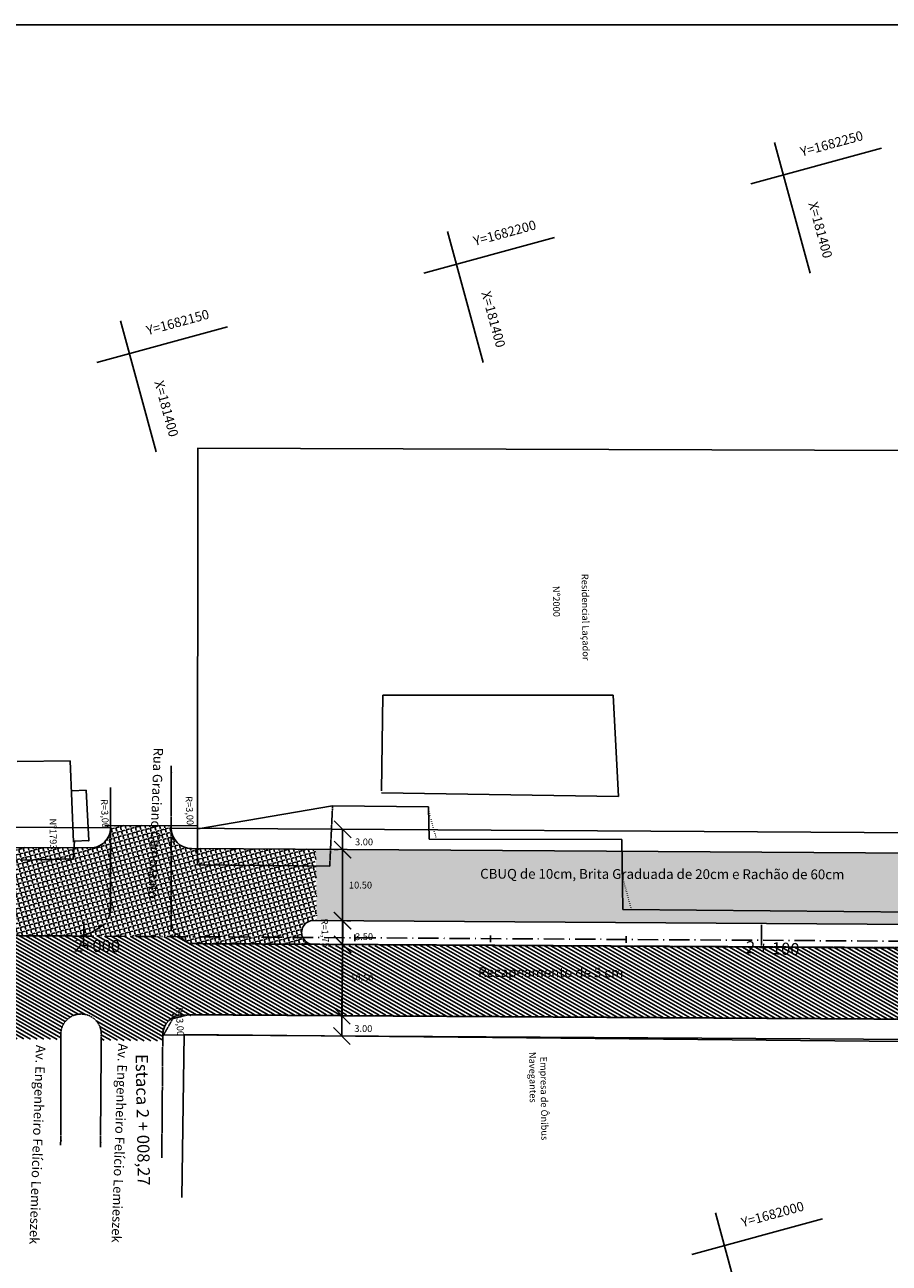
# Model space of a CAD drawing. Extents: x 9233 to 15118, y -6463 to -3985.
# Drawn here: x 13400 to 13655, y -4354 to -3989 of the extents above; entities that cross this region are included whole.
import ezdxf
from ezdxf.enums import TextEntityAlignment as Align

# ---------------------------------------------------------------- set-up
doc = ezdxf.new("R2010")
doc.units = 0
for name, pattern in [('ACAD_ISO02W100', [15, 12, -3]), ('ACAD_ISO10W100', [18.5, 12, -3, 0.5, -3]), ('CONTINUO', [0]), ('DASHED2', [0.375, 0.25, -0.125]), ('PONTILHADO', [0.5, 0, -0.5]), ('TRACO-PONTO', [4.7, 4, -0.35, 0, -0.35])]:
    doc.linetypes.add(name, pattern=pattern)
doc.layers.get('0').update_dxf_attribs({"linetype": 'CONTINUOUS'})
doc.layers.get('DEFPOINTS').update_dxf_attribs({"linetype": 'CONTINUOUS'})
for name, color, linetype in [('_CERCA', 253, 'CONTINUO'), ('_MEIO-FIO', 7, 'DASHED2'), ('A_EIXOPROJ', 12, 'ACAD_ISO10W100'), ('A_MFIOPRJ', 10, 'CONTINUOUS'), ('A_PLANODIRETOR', 7, 'CONTINUOUS'), ('CANTO_DE_PREDIO', 252, 'CONTINUO'), ('CBQU', 37, 'CONTINUOUS'), ('D-SELO-LING', 41, 'CONTINUOUS'), ('ESTAQUEAMENTO', 7, 'CONTINUOUS'), ('MALHA', 7, 'CONTINUOUS'), ('MEIO-FIO', 7, 'DASHED2'), ('RECAPEAMENTO', 252, 'CONTINUOUS'), ('RN', 7, 'CONTINUO'), ('TEXTOPAV', 3, 'CONTINUOUS')]:
    doc.layers.add(name, color=color, linetype=linetype)
doc.styles.add('SIMPLEX', font='simplex', dxfattribs={"height": 0.2})
pattern_1 = [(330.273441, (8746.3231, 8938.2836), (0.47230786, 0.82715267), [])]
pattern_2 = [(285.273441, (8746.323, 8938.2836), (1.34765745, 0.36800599), [1.016, -0.381]), (15.273441, (8746.323, 8938.2836), (-0.36800599, 1.34765745), [1.016, -0.381])]

# ---------------------------------------------------------------- blocks, each defined once
blk = doc.blocks.new('SIMB_PONTO')
at = {"color": 0}
blk.add_point((0, 0), dxfattribs=at)
for tag in ['COTA', 'PONTO', 'DESC']:
    blk.add_attdef(tag, (0, 0), '', height=1)
blk = doc.blocks.new('_OBLIQUE')
at = {"color": 0, "linetype": 'BYBLOCK'}
blk.add_line((-0.5, -0.5), (0.5, 0.5), dxfattribs=at)

msp = doc.modelspace()

# ---------------------------------------------------------------- hatches: boundary and pattern name
at = {"layer": 'CBQU'}
h = msp.add_hatch(dxfattribs=at)
h.set_pattern_fill('ANGLE', color=256, scale=0.2, angle=-74.7266, style=0)
h.set_pattern_definition(pattern_2)
h.paths.add_polyline_path([(13391.43, -4231.69), (13388.91, -4257.67), (13416.92, -4257.85), (13446.1, -4258.03), (13443.49, -4256.1), (13443.53, -4225.28), (13425.64, -4225.21), (13425.64, -4225.9), (13425.64, -4225.9, -0.414214), (13419.6, -4231.87)])
h.paths.add_polyline_path([(13443.49, -4256.1), (13446.1, -4258.03), (13462.33, -4258.13), (13462.49, -4232.13), (13449.49, -4232.05, -0.412793), (13443.53, -4226.04)])
h.paths.add_polyline_path([(13446.1, -4258.03), (13448.86, -4260.07), (13462.32, -4260.15), (13462.33, -4258.13)])
h = msp.add_hatch(dxfattribs=at)
h.set_pattern_fill('ANGLE', color=256, scale=0.2, angle=-74.7266, style=0)
h.set_pattern_definition(pattern_2)
h.paths.add_polyline_path([(13486.18, -4232.28), (13462.49, -4232.13), (13462.33, -4258.13), (13482.32, -4258.26, -0.55076), (13485.51, -4253.28), (13486.43, -4253.28)])
h.paths.add_polyline_path([(13484.66, -4251.48), (13485.23, -4262.85), (13488.8, -4262.67), (13488.22, -4251.3)], flags=9)
h = msp.add_hatch(dxfattribs=at)
h.set_pattern_fill('ANGLE', color=256, scale=0.2, angle=-74.7266, style=0)
h.set_pattern_definition(pattern_2)
h.paths.add_polyline_path([(13794.63, -4255.21), (13791.07, -4234.19), (13486.18, -4232.28), (13486.43, -4253.28)])
h.paths.add_polyline_path([(13484.66, -4251.48), (13485.23, -4262.85), (13488.8, -4262.67), (13488.22, -4251.3)], flags=9)
h = msp.add_hatch(dxfattribs=at)
h.set_pattern_fill('ANGLE', color=256, scale=0.2, angle=-74.7266, style=0)
h.set_pattern_definition(pattern_2)
h.paths.add_polyline_path([(13483.82, -4260.27), (13482.16, -4258.26), (13462.33, -4258.13), (13462.32, -4260.15)])
at = {"layer": 'RECAPEAMENTO'}
h = msp.add_hatch(dxfattribs=at)
h.set_pattern_fill('ANSI31,_I', color=256, scale=0.3, angle=-74.7266, style=2)
h.set_pattern_definition(pattern_1)
h.paths.add_polyline_path([(13486.76, -4281.29), (13486.51, -4260.29), (13462.32, -4260.15), (13462.2, -4281.13)])
h.paths.add_polyline_path([(13484.66, -4251.48), (13485.23, -4262.85), (13488.8, -4262.67), (13488.22, -4251.3)], flags=9)
h = msp.add_hatch(dxfattribs=at)
h.set_pattern_fill('ANSI31,_I', color=256, scale=0.3, angle=-74.7266, style=2)
h.set_pattern_definition(pattern_1)
h.paths.add_polyline_path([(13508.73, -4281.17), (13504.94, -4260.69), (13486.52, -4260.6), (13486.76, -4281.05)])
h.paths.add_polyline_path([(13484.66, -4251.48), (13485.23, -4262.85), (13488.8, -4262.67), (13488.22, -4251.3)], flags=9)
h = msp.add_hatch(dxfattribs=at)
h.set_pattern_fill('ANSI31,_I', color=256, scale=0.3, angle=-74.7266, style=2)
h.set_pattern_definition(pattern_1)
h.paths.add_polyline_path([(13441.02, -4288.81), (13441.03, -4286.99, -0.413772), (13447.07, -4281.04), (13462.2, -4281.13), (13462.32, -4260.15), (13448.86, -4260.07), (13446.1, -4258.03), (13388.91, -4257.67), (13386.69, -4280.66), (13386.87, -4280.66), (13390.88, -4280.69), (13391.79, -4283.28, -0.131707), (13392.82, -4286.21), (13392.83, -4286.26), (13392.84, -4288.07), (13410.95, -4288.35), (13410.95, -4286.8, -0.001659), (13410.95, -4286.76, -1), (13422.9, -4286.86), (13422.9, -4286.86), (13422.89, -4288.53)])
h = msp.add_hatch(dxfattribs=at)
h.set_pattern_fill('ANSI31,_I', color=256, scale=0.3, angle=-74.7266, style=2)
h.set_pattern_definition(pattern_1)
h.paths.add_polyline_path([(13710.33, -4282.69), (13710.1, -4261.68), (13504.89, -4260.4), (13508.77, -4281.42)])

# ---------------------------------------------------------------- linework, layer by layer
at = {"color": 0, "linetype": 'BYBLOCK'}
for p, q in [((13494.09, -4226.33), (13494.07, -4232.33)), ((13492.82, -4232.33), (13491.57, -4232.33)), ((13494.07, -4232.33), (13494.06, -4253.33)), ((13494.02, -4249.93, 6.94), (13494.07, -4253.93, 6.94)), ((13494.17, -4253.93, 0.03), (13493.83, -4287.33, 0.03)), ((13494.06, -4253.33), (13494.1, -4260.33)), ((13495.31, -4253.33), (13496.56, -4253.32)), ((13494.1, -4260.33), (13493.89, -4281.33)), ((13495.35, -4260.34), (13496.6, -4260.36)), ((13493.89, -4281.33), (13493.83, -4287.33)), ((13495.14, -4281.34), (13496.39, -4281.36))]:
    msp.add_line(p, q, dxfattribs=at)
at = {"color": 4, "linetype": 'PONTILHADO', "elevation": -32.58}
for points in [[(13521.78, -4229.3), (13519.49, -4220.91)], [(13579.28, -4250.06), (13576.61, -4240.29)]]:
    msp.add_lwpolyline(points, dxfattribs=at)
at = {"layer": '_CERCA', "ltscale": 0.1005}
msp.add_line((13447.34, -4286.88), (13446.65, -4334.95, 0.47), dxfattribs=at)
at = {"layer": '_MEIO-FIO', "ltscale": 0.015}
for p, q in [((13443.55, -4207.64, -32.58), (13443.49, -4256.1, -32.58)), ((13425.63, -4250.33), (13425.64, -4213.99)), ((13279.01, -4256.96), (13416.92, -4257.85)), ((13419.55, -4256.98), (13421.53, -4255.89)), ((13443.49, -4256.1, -32.58), (13448.86, -4260.07, -32.58)), ((13448.86, -4260.07, -32.58), (14097.68, -4263.78, -32.58))]:
    msp.add_line(p, q, dxfattribs=at)
for points, elevation in [([(13441.03, -4287.45), (13444, -4282.2)], -6.94), ([(13444, -4282.2), (13448.65, -4281.05)], -6.94), ([(13448.65, -4281.05), (13895.23, -4283.84)], -6.94), ([(13410.91, -4319.52), (13410.95, -4286.67)], -6.94), ([(13422.64, -4320.12), (13422.9, -4286.86)], -6.94), ([(13440.75, -4323.27), (13441.03, -4286.99)], 1.14)]:
    msp.add_lwpolyline(points, dxfattribs=dict(at, elevation=elevation))
msp.add_arc((13416.93, -4286.81, -6.94), 5.98, 359.5553, 178.6327, dxfattribs=at)
at = {"layer": 'A_EIXOPROJ', "ltscale": 0.5}
msp.add_line((14216.15, -4262.85), (10640, -4240.48), dxfattribs=at)
at = {"layer": 'A_MFIOPRJ', "linetype": 'CONTINUOUS'}
for p, q in [((13419.6, -4231.87, -6.94), (13276.99, -4230.97, -6.94)), ((14081.86, -4236.01, -6.94), (13449.49, -4232.05, -6.94)), ((14096.76, -4257.1, -6.94), (13485.51, -4253.28, -6.94)), ((14052.21, -4263.82, -6.94), (13485.47, -4260.28, -6.94)), ((13894.64, -4283.84, -6.94), (13447.07, -4281.04, -6.94))]:
    msp.add_line(p, q, dxfattribs=at)
for centre, radius, start, end in [((13419.64, -4225.87), 6, 269.6416, 359.9813), ((13449.53, -4226.05), 6, 179.9196, 269.6416), ((13485.49, -4256.78, -6.94), 3.5, 89.6405, 269.6416), ((13447.03, -4287.04), 6, 89.6416, 179.5553)]:
    msp.add_arc(centre, radius, start, end, dxfattribs=at)
at = {"layer": 'A_PLANODIRETOR', "linetype": 'CONTINUOUS'}
for p, q in [((13425.64, -4225.9, -6.94), (13271.03, -4224.94, -6.94)), ((14081.89, -4230.01, -6.94), (13443.53, -4226.02, -6.94)), ((13900.6, -4289.88, -6.94), (13441.03, -4287, -6.94))]:
    msp.add_line(p, q, dxfattribs=at)
at = {"layer": 'CANTO_DE_PREDIO', "linetype": 'CONTINUO'}
for p, q in [((13451.26, -4236.77, -25.38), (13451.35, -4113.98, -24.23)), ((13451.32, -4113.98, -24.32), (13801.03, -4115.06, -24.87)), ((13505.55, -4215.01, -24.09), (13505.97, -4186.79, -24.09)), ((13505.97, -4186.79, -24.09), (13573.88, -4186.81, -24.09)), ((13573.88, -4186.81, -24.09), (13575.52, -4216.65, -24.09)), ((13575.52, -4216.65, -24.09), (13505.54, -4215.61, -24.09)), ((13451.44, -4226.18, -24.09), (13491.12, -4219.46, -23.45)), ((13519.47, -4219.7, -22.77), (13491.12, -4219.46, -23.45)), ((13519.62, -4229.3, -25.21), (13519.47, -4219.7, -22.77)), ((13576.49, -4229.33, -22.83), (13519.62, -4229.3, -25.21)), ((13576.72, -4250.04, -22.61), (13576.49, -4229.33, -22.83)), ((13490.29, -4237.26, -23.44), (13451.36, -4236.88, -24.8)), ((13800.16, -4251.98, -24.6), (13576.72, -4250.04, -22.61))]:
    msp.add_line(p, q, dxfattribs=at)
at = {"layer": 'CANTO_DE_PREDIO', "linetype": 'ACAD_ISO02W100'}
msp.add_line((13490.29, -4237.26, -23.44), (13491.12, -4219.46, -23.45), dxfattribs=at).dxf.unprotected_set("ltscale", 0)
at = {"layer": 'CANTO_DE_PREDIO', "linetype": 'CONTINUO'}
for points in [[(13398.06, -4206.41, -8.08), (13413.76, -4206.17, -8.08)], [(13413.76, -4206.17, -8.08), (13414.73, -4230.18, -8.08)], [(13418.48, -4214.79, -8.08), (13414.21, -4214.98, -8.08)], [(13419.21, -4229.67, -0.11), (13418.48, -4214.79, -8.08)], [(13414.6, -4235.05, -3.21), (13414.95, -4229.9, -0.43)], [(13414.95, -4229.9, -0.43), (13419.21, -4229.67, -0.11)], [(13398.95, -4235.49, -0.18), (13414.6, -4235.05, -3.21)], [(13669.61, -4289.01, 0.34), (13447.34, -4286.88, 0)]]:
    msp.add_polyline3d(points, dxfattribs=at)
at = {"layer": 'D-SELO-LING'}
msp.add_line((13682.14, -3989.09), (12777.63, -3989.09), dxfattribs=at)
at = {"layer": 'DEFPOINTS', "color": 0, "linetype": 'BYBLOCK'}
for p in [(13494.09, -4226.33, -6.94), (13494.09, -4226.33), (13494.07, -4232.33, -6.94), (13494.02, -4249.93, 6.94), (13494.02, -4249.93, 6.94), (13494.11, -4249.93, 15.31), (13494.03, -4253.93, 15.31), (13494.06, -4253.33), (13494.06, -4253.33, -6.94), (13494.06, -4253.33), (13494.07, -4253.93, 0.03), (13494.07, -4253.93, 0.03), (13494.17, -4253.93, 0.03), (13494.1, -4260.33), (13494.1, -4260.33, -6.94), (13494.1, -4260.33), (13493.89, -4281.33), (13493.89, -4281.33, 0.03), (13493.89, -4281.33), (13493.83, -4287.33, 0.03)]:
    msp.add_point(p, dxfattribs=at)
at = {"layer": 'ESTAQUEAMENTO', "ltscale": 0.5}
for p, q in [((13417.7, -4253.61), (13417.61, -4260.89)), ((13617.69, -4254.56), (13617.62, -4260.67))]:
    msp.add_line(p, q, dxfattribs=at)
at = {"layer": 'ESTAQUEAMENTO', "linetype": 'CONTINUOUS'}
for p, q in [((13457.71, -4257.1), (13457.7, -4259.1)), ((13497.71, -4257.38), (13497.7, -4259.38)), ((13537.71, -4257.64), (13537.7, -4259.64)), ((13577.71, -4257.86), (13577.7, -4259.86))]:
    msp.add_line(p, q, dxfattribs=at)
at = {"layer": 'MALHA', "color": 0, "linetype": 'CONTINUO'}
for p, q in [((13632.06, -4062.35), (13621.52, -4023.76)), ((13614.51, -4036.04), (13653.09, -4025.51)), ((13535.59, -4088.69), (13525.05, -4050.1)), ((13518.04, -4062.39), (13556.63, -4051.85)), ((13421.57, -4088.73), (13460.16, -4078.19)), ((13439.12, -4115.03), (13428.58, -4076.45)), ((13597.07, -4351.79), (13635.65, -4341.25)), ((13614.62, -4378.1), (13604.08, -4339.51))]:
    msp.add_line(p, q, dxfattribs=at)
at = {"layer": 'MEIO-FIO', "linetype": 'TRACO-PONTO'}
for p, q in [((13425.03, -4252.67), (13425.63, -4250.33)), ((13421.53, -4255.89), (13423.85, -4254.39)), ((13416.92, -4257.85), (13419.55, -4256.98))]:
    msp.add_line(p, q, dxfattribs=at)
at = {"layer": 'RECAPEAMENTO'}
msp.add_line((13423.91, -4225.2), (13451.28, -4225.31), dxfattribs=at)

# ---------------------------------------------------------------- block references
at = {"color": 0, "linetype": 'BYBLOCK', "xscale": 5, "yscale": 5, "zscale": 5}
for p, rotation in [((13494.09, -4226.33), 89.75960342450072), ((13494.07, -4232.33), 269.7596034192833), ((13494.07, -4232.33), 269.7596034245007), ((13494.07, -4232.33), 89.99168401967128), ((13494.06, -4253.33), 90.30528741349083), ((13494.06, -4253.33), 269.9916840196713), ((13494.1, -4260.33), 89.42621814202799), ((13494.1, -4260.33), 270.3052874134908), ((13493.89, -4281.33), 269.426218142028), ((13493.89, -4281.33), 89.42621813857106), ((13493.83, -4287.33), 269.4262181385711)]:
    msp.add_blockref('_OBLIQUE', p, dxfattribs=dict(at, rotation=rotation))
at = {"layer": '_MEIO-FIO', "color": 3, "xscale": 2, "yscale": 2, "zscale": 2, "rotation": 285.2734406857376}
for p in [(13443.53, -4209.61, -25.48), (13444.01, -4281.02, 0.43), (13444.01, -4281.02, 0.43), (13449.13, -4281.23, 1.06), (13449.13, -4281.23, 1.06), (13410.98, -4318.09, -0.45), (13410.98, -4318.09, -0.45), (13422.71, -4318.69, -0.36), (13422.71, -4318.69, -0.36)]:
    msp.add_blockref('SIMB_PONTO', p, dxfattribs=at)
at = {"layer": 'CANTO_DE_PREDIO', "linetype": 'CONTINUO', "xscale": 2, "yscale": 2, "zscale": 2, "rotation": 354.9256128812594}
for p in [(13414.95, -4229.9, -0.43), (13419.21, -4229.67, -0.11), (13414.6, -4235.05, -3.21)]:
    msp.add_blockref('SIMB_PONTO', p, dxfattribs=at)

# ---------------------------------------------------------------- texts
at = {"color": 0, "linetype": 'BYBLOCK', "char_height": 2, "attachment_point": 5}
for s, insert, rotation in [('\\A1;3.00', (13500.42, -4230.09), 359.7596), ('\\A1;10.50', (13499.37, -4242.83), 359.9917), ('\\A1;3.50', (13500.43, -4258.03), 0.3053), ('\\A1;10.50', (13499.75, -4270.21), 359.4262), ('\\A1;3.00', (13500.2, -4285.12), 359.4262)]:
    msp.add_mtext(s, dxfattribs=dict(at, insert=insert, rotation=rotation))
at = {"layer": 'A_MFIOPRJ', "linetype": 'CONTINUOUS', "style": 'SIMPLEX'}
for s, p in [('R=3,00', (13422.94, -4221.78)), ('R=3,00', (13447.94, -4220.91)), ('R=1,75', (13487.92, -4257.02)), ('R=3,00', (13445.08, -4283.13))]:
    msp.add_text(s, height=2, rotation=272.8889, dxfattribs=at).set_placement(p, align=Align.CENTER)
at = {"layer": 'CANTO_DE_PREDIO', "linetype": 'CONTINUO', "style": 'SIMPLEX'}
for s, p in [('Residencial Laçador', (13564.76, -4163.81)), ('Nº2000', (13556.15, -4159.17)), ('Nº1793', (13407.7, -4227.76)), ('Navegantes', (13549.21, -4299.53)), ('Empresa de Ônibus', (13552.56, -4305.76))]:
    msp.add_text(s, height=2, rotation=270.7876, dxfattribs=at).set_placement(p, align=Align.CENTER)
at = {"layer": 'ESTAQUEAMENTO', "ltscale": 0.5, "style": 'SIMPLEX'}
for s, rotation, p in [('2+000', 359.1177, (13421.6, -4262.55)), ('2 + 100', 357.5814, (13620.89, -4263.23)), ('Estaca 2 + 008,27', 270.9927, (13433.36, -4312.08))]:
    msp.add_text(s, height=3.6, rotation=rotation, dxfattribs=at).set_placement(p, align=Align.CENTER)
at = {"layer": 'RN', "ltscale": 0.5, "style": 'SIMPLEX'}
for s, p in [('Y=1682250', (13647.9, -4022.99)), ('Y=1682200', (13551.44, -4049.33)), ('Y=1682150', (13454.97, -4075.67)), ('Y=1682000', (13630.46, -4338.73))]:
    msp.add_text(s, height=2.8, rotation=15.2734, dxfattribs=at).set_placement(p, align=Align.RIGHT)
for s, rotation, p in [('X=181400', 285.2734, (13633.7, -4049.99)), ('X=181400', 285.2734, (13537.23, -4076.33)), ('X=181400', 285.2734, (13440.76, -4102.67)), ('Rua Graciano Camozzato', 268.0845, (13437.62, -4224.56)), ('Av. Engenheiro Felício Lemieszek', 268.0845, (13402.67, -4319.33)), ('Av. Engenheiro Felício Lemieszek', 268.0845, (13426.9, -4318.84))]:
    msp.add_text(s, height=2.8, rotation=rotation, dxfattribs=at).set_placement(p, align=Align.CENTER)
at = {"layer": 'TEXTOPAV', "ltscale": 0.5, "style": 'SIMPLEX'}
for s, rotation, p in [('CBUQ de 10cm, Brita Graduada de 20cm e Rachão de 60cm', 359.894, (13588.39, -4241.01)), ('Recapeamento de 5 cm', 359.8018, (13555.5, -4269.98))]:
    msp.add_text(s, height=2.88, rotation=rotation, dxfattribs=at).set_placement(p, align=Align.CENTER)

doc.saveas('drawing.dxf')
